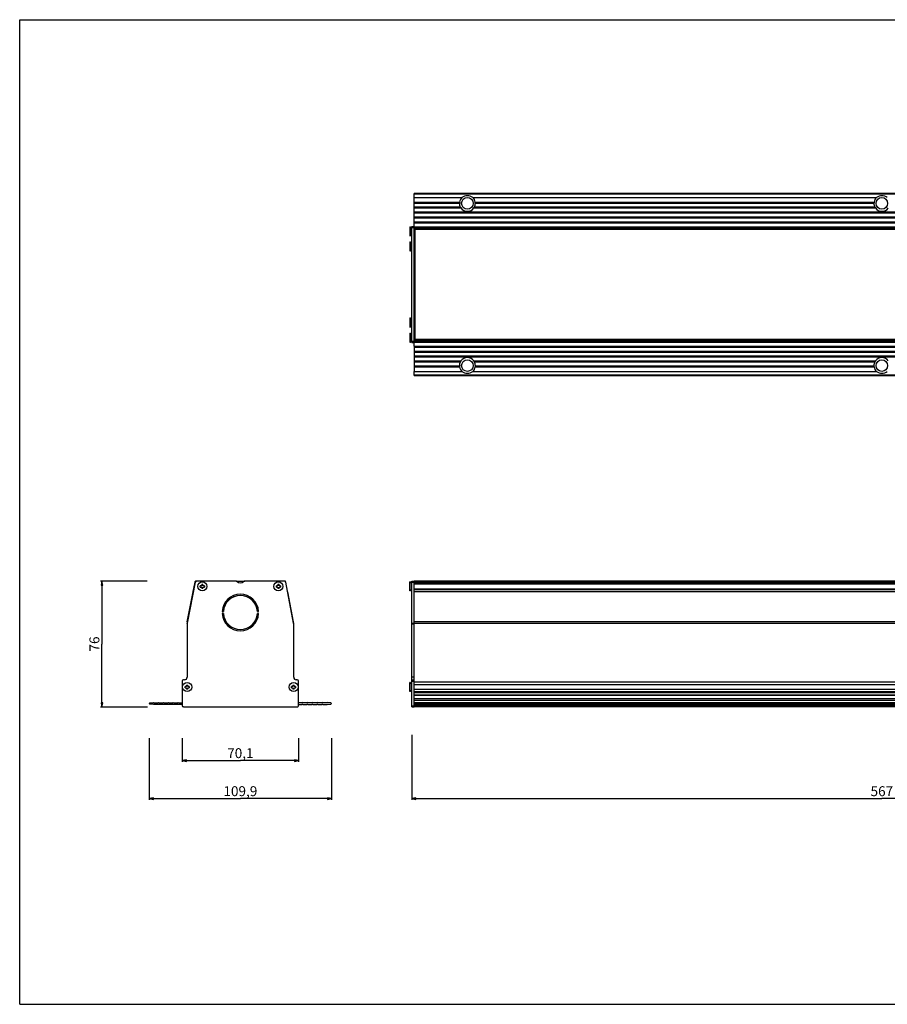
# Model space of a CAD drawing. Extents: x 0 to 841, y 0 to 594.
# Drawn here: x 0 to 523, y 0 to 594 of the extents above; entities that cross this region are included whole.
import ezdxf

# ---------------------------------------------------------------- set-up
doc = ezdxf.new("R2010")
doc.units = 0
doc.header["$LTSCALE"] = 46.255
doc.layers.get('0').update_dxf_attribs({"linetype": 'CONTINUOUS'})
for name, color, linetype in [('3_ALL_AXES', 7, 'CONTINUOUS'), ('6_ALL_SURFS', 7, 'CONTINUOUS'), ('7_ALL_FEATURES', 7, 'CONTINUOUS')]:
    doc.layers.add(name, color=color, linetype=linetype)
doc.styles.get("Standard").update_dxf_attribs({"font": 'arial.ttf'})
doc.dimstyles.new('DIMSTYLE_1', dxfattribs={"dimtxt": 6, "dimasz": 2.5, "dimexe": 0.75, "dimexo": 0.75, "dimgap": 1.5, "dimtad": 1, "dimtxsty": 'STANDARD', "dimblk": 'CLOSED', "dimblk1": 'CLOSED', "dimblk2": 'CLOSED', "dimcen": 0.09, "dimazin": 2, "dimtp": 0.3, "dimtm": 0.3, "dimtfac": 1, "dimtofl": 0, "dimtmove": 0, "dimatfit": 3, "dimtolj": 1})
doc.dimstyles.new('DIMSTYLE_2', dxfattribs={"dimtxt": 6, "dimasz": 2.5, "dimexe": 0.75, "dimexo": 0.75, "dimgap": 1.5, "dimtad": 1, "dimtxsty": 'STANDARD', "dimblk": 'CLOSED', "dimblk1": 'CLOSED', "dimblk2": 'CLOSED', "dimcen": 0.09, "dimazin": 2, "dimtp": 0.8, "dimtm": 0.8, "dimtfac": 1, "dimtofl": 0, "dimtmove": 0, "dimatfit": 3, "dimtolj": 1})

# ---------------------------------------------------------------- blocks, each defined once
blk = doc.blocks.new('_CLOSED')
at = {"color": 0, "linetype": 'BYBLOCK'}
for p, q in [((0, 0), (-1, 0.2)), ((-1, 0.2), (-1, -0.2)), ((-1, -0.2), (0, 0)), ((-1, 0), (0, 0))]:
    blk.add_line(p, q, dxfattribs=at)
blk = doc.blocks.new('*D0')
at = {"color": 7, "linetype": 'CONTINUOUS'}
for p, q in [((98.06, 160.5), (98.06, 146.26)), ((168.16, 160.5), (168.16, 146.26)), ((98.06, 147.01), (133.11, 147.01)), ((168.16, 147.01), (133.11, 147.01))]:
    blk.add_line(p, q, dxfattribs=at)
at = {"color": 7, "linetype": 'CONTINUOUS', "xscale": 2.5, "yscale": 2.5, "zscale": 2.5, "rotation": 180}
blk.add_blockref('_CLOSED', (98.06, 147.01), dxfattribs=at)
at = {"color": 7, "linetype": 'CONTINUOUS', "xscale": 2.5, "yscale": 2.5, "zscale": 2.5}
blk.add_blockref('_CLOSED', (168.16, 147.01), dxfattribs=at)
at = {"color": 7, "linetype": 'CONTINUOUS', "insert": (133.11, 154.51), "char_height": 6, "width": 16.3048, "attachment_point": 2}
blk.add_mtext('70,1', dxfattribs=at)
blk = doc.blocks.new('*D1')
at = {"color": 7, "linetype": 'CONTINUOUS'}
for p, q in [((76.8, 255.36), (48.82, 255.36)), ((49.57, 255.36), (49.57, 217.36)), ((49.57, 179.36), (49.57, 217.36)), ((77.04, 179.36), (48.82, 179.36))]:
    blk.add_line(p, q, dxfattribs=at)
at = {"color": 7, "linetype": 'CONTINUOUS', "xscale": 2.5, "yscale": 2.5, "zscale": 2.5}
for p, rotation in [((49.57, 255.36), 90), ((49.57, 179.36), 270)]:
    blk.add_blockref('_CLOSED', p, dxfattribs=dict(at, rotation=rotation))
at = {"color": 7, "linetype": 'CONTINUOUS', "insert": (42.07, 217.36), "char_height": 6, "width": 9.3234, "attachment_point": 2, "rotation": 90}
blk.add_mtext('76', dxfattribs=at)
blk = doc.blocks.new('*D2')
at = {"color": 7, "linetype": 'CONTINUOUS'}
for p, q in [((78.16, 160.5), (78.16, 123.32)), ((188.06, 160.5), (188.06, 123.32)), ((78.16, 124.07), (133.11, 124.07)), ((188.06, 124.07), (133.11, 124.07))]:
    blk.add_line(p, q, dxfattribs=at)
at = {"color": 7, "linetype": 'CONTINUOUS', "xscale": 2.5, "yscale": 2.5, "zscale": 2.5, "rotation": 180}
blk.add_blockref('_CLOSED', (78.16, 124.07), dxfattribs=at)
at = {"color": 7, "linetype": 'CONTINUOUS', "xscale": 2.5, "yscale": 2.5, "zscale": 2.5}
blk.add_blockref('_CLOSED', (188.06, 124.07), dxfattribs=at)
at = {"color": 7, "linetype": 'CONTINUOUS', "insert": (133.11, 131.57), "char_height": 6, "width": 20.9665, "attachment_point": 2}
blk.add_mtext('109,9', dxfattribs=at)
blk = doc.blocks.new('*D3')
at = {"color": 7, "linetype": 'CONTINUOUS'}
for p, q in [((236.53, 162.59), (236.53, 123.32)), ((803.53, 160.5), (803.53, 123.32)), ((236.53, 124.07), (520.03, 124.07)), ((803.53, 124.07), (520.03, 124.07))]:
    blk.add_line(p, q, dxfattribs=at)
at = {"color": 7, "linetype": 'CONTINUOUS', "xscale": 2.5, "yscale": 2.5, "zscale": 2.5, "rotation": 180}
blk.add_blockref('_CLOSED', (236.53, 124.07), dxfattribs=at)
at = {"color": 7, "linetype": 'CONTINUOUS', "xscale": 2.5, "yscale": 2.5, "zscale": 2.5}
blk.add_blockref('_CLOSED', (803.53, 124.07), dxfattribs=at)
at = {"color": 7, "linetype": 'CONTINUOUS', "insert": (520.03, 131.57), "char_height": 6, "width": 13.9851, "attachment_point": 2}
blk.add_mtext('567', dxfattribs=at)

msp = doc.modelspace()

# ---------------------------------------------------------------- linework, layer by layer
at = {"color": 7, "linetype": 'CONTINUOUS'}
for p, q in [((0, 0), (0, 594)), ((0, 594), (841, 594)), ((0, 0), (841, 0))]:
    msp.add_line(p, q, dxfattribs=at)
at = {"layer": '3_ALL_AXES', "color": 7, "linetype": 'CONTINUOUS'}
for p, q in [((235.283, 469.112), (235.283, 463.612)), ((235.283, 469.112), (235.433, 469.112)), ((235.283, 463.612), (235.433, 463.612)), ((235.433, 469.112), (235.433, 463.612)), ((235.433, 469.112), (236.533, 468.189)), ((235.433, 463.612), (236.533, 464.534)), ((235.283, 459.962), (235.283, 454.462)), ((235.283, 459.962), (235.433, 459.962)), ((235.433, 459.962), (235.433, 454.462)), ((235.433, 459.962), (236.533, 459.039)), ((235.283, 454.462), (235.433, 454.462)), ((235.433, 454.462), (236.533, 455.384)), ((235.283, 414.062), (235.283, 408.562)), ((235.283, 414.062), (235.433, 414.062)), ((235.433, 414.062), (235.433, 408.562)), ((235.433, 414.062), (236.533, 413.139)), ((235.283, 408.562), (235.433, 408.562)), ((235.283, 404.912), (235.283, 399.412)), ((235.283, 404.912), (235.433, 404.912)), ((235.433, 408.562), (236.533, 409.484)), ((235.433, 404.912), (235.433, 399.412)), ((235.433, 404.912), (236.533, 403.989)), ((235.283, 399.412), (235.433, 399.412)), ((235.433, 399.412), (236.533, 400.334)), ((238.033, 397.112), (238.033, 381.812)), ((238.033, 397.112), (802.033, 397.112)), ((238.033, 396.512), (802.033, 396.512)), ((238.033, 394.112), (802.033, 394.112)), ((238.033, 393.512), (802.033, 393.512)), ((238.033, 391.112), (802.033, 391.112)), ((238.033, 390.512), (802.033, 390.512)), ((235.433, 254.864), (235.283, 254.864)), ((235.283, 249.364), (235.283, 254.863)), ((235.433, 249.364), (235.433, 254.864)), ((236.533, 253.941), (235.433, 254.864)), ((236.533, 250.286), (235.433, 249.364)), ((235.433, 249.364), (235.283, 249.364)), ((235.433, 194.114), (235.283, 194.114)), ((235.283, 188.614), (235.283, 194.113)), ((235.433, 188.614), (235.433, 194.114)), ((236.533, 193.191), (235.433, 194.114)), ((235.433, 188.614), (235.283, 188.614)), ((236.533, 189.536), (235.433, 188.614)), ((170.257, 181.864), (168.157, 181.864)), ((170.557, 182.014), (170.257, 181.864)), ((170.857, 181.864), (170.557, 182.014)), ((173.257, 181.864), (170.857, 181.864)), ((170.857, 180.864), (173.257, 180.864)), ((173.557, 182.014), (173.257, 181.864)), ((173.857, 181.864), (173.557, 182.014)), ((176.257, 181.864), (173.857, 181.864)), ((173.857, 180.864), (176.257, 180.864)), ((176.557, 182.014), (176.257, 181.864)), ((176.857, 181.864), (176.557, 182.014)), ((179.257, 181.864), (176.857, 181.864)), ((176.857, 180.864), (179.257, 180.864)), ((179.557, 182.014), (179.257, 181.864)), ((179.857, 181.864), (179.557, 182.014)), ((182.257, 181.864), (179.857, 181.864)), ((179.857, 180.864), (182.257, 180.864)), ((182.557, 182.014), (182.257, 181.864)), ((182.857, 181.864), (182.557, 182.014)), ((185.257, 181.864), (182.857, 181.864)), ((182.857, 180.864), (185.557, 180.864)), ((185.557, 182.014), (185.257, 181.864)), ((185.857, 181.864), (185.557, 182.014))]:
    msp.add_line(p, q, dxfattribs=at)
for centre in [(110.157, 252.114), (156.057, 252.114), (101.007, 191.364), (165.207, 191.364)]:
    msp.add_circle(centre, 2.75, dxfattribs=at)
for centre in [(170.557, 180.464), (173.557, 180.464), (176.557, 180.464), (179.557, 180.464), (182.557, 180.464)]:
    msp.add_arc(centre, 0.5, 53.130102, 126.869898, dxfattribs=at)
at = {"layer": '6_ALL_SURFS', "color": 7, "linetype": 'CONTINUOUS'}
for p, q in [((238.033, 469.312), (238.033, 489.212)), ((802.033, 489.212), (238.033, 489.212)), ((238.033, 486.712), (266.749, 486.712)), ((238.033, 484.012), (265.301, 484.012)), ((238.033, 483.412), (265.238, 483.412)), ((273.316, 486.712), (516.749, 486.712)), ((274.764, 484.012), (515.301, 484.012)), ((274.827, 483.412), (515.238, 483.412)), ((238.033, 481.012), (265.767, 481.012)), ((238.033, 480.412), (266.135, 480.412)), ((238.033, 478.012), (802.033, 478.012)), ((238.033, 477.412), (802.033, 477.412)), ((273.93, 480.412), (516.135, 480.412)), ((274.298, 481.012), (515.767, 481.012)), ((238.033, 475.012), (802.033, 475.012)), ((238.033, 474.412), (802.033, 474.412)), ((238.033, 472.012), (802.033, 472.012)), ((238.033, 471.412), (802.033, 471.412)), ((802.033, 468.912), (238.033, 468.912)), ((238.033, 467.912), (238.033, 468.852)), ((802.033, 467.712), (238.033, 467.712)), ((238.533, 466.462), (238.033, 466.462)), ((238.533, 464.812), (238.033, 464.812)), ((238.033, 464.146), (238.533, 464.146)), ((238.533, 435.962), (238.033, 435.962)), ((105.857, 254.504), (105.857, 255.064)), ((106.157, 255.364), (106.643, 255.364)), ((238.033, 255.034), (238.033, 255.364)), ((802.033, 255.364), (238.033, 255.364)), ((802.033, 254.064), (238.033, 254.064)), ((802.033, 249.964), (238.033, 249.964)), ((101.049, 230.741), (104.552, 248.75)), ((238.033, 197.264), (238.033, 249.066)), ((100.957, 229.583), (100.957, 229.786)), ((802.033, 194.264), (238.033, 194.264)), ((238.033, 189.964), (238.033, 192.764)), ((802.033, 188.464), (238.033, 188.464)), ((80.657, 180.864), (78.512, 181.078)), ((78.551, 181.864), (80.357, 181.864)), ((80.357, 181.864), (80.657, 182.014)), ((80.657, 182.014), (80.957, 181.864)), ((83.357, 180.864), (80.657, 180.864)), ((80.957, 181.864), (83.357, 181.864)), ((83.357, 181.864), (83.657, 182.014)), ((83.657, 182.014), (83.957, 181.864)), ((83.957, 181.864), (86.357, 181.864)), ((86.357, 180.864), (83.957, 180.864)), ((86.357, 181.864), (86.657, 182.014)), ((86.657, 182.014), (86.957, 181.864)), ((86.957, 181.864), (89.357, 181.864)), ((89.357, 180.864), (86.957, 180.864)), ((89.357, 181.864), (89.657, 182.014)), ((89.657, 182.014), (89.957, 181.864)), ((89.957, 181.864), (92.357, 181.864)), ((92.357, 180.864), (89.957, 180.864)), ((92.357, 181.864), (92.657, 182.014)), ((92.657, 182.014), (92.957, 181.864)), ((92.957, 181.864), (95.357, 181.864)), ((95.357, 180.864), (92.957, 180.864)), ((95.357, 181.864), (95.657, 182.014)), ((95.657, 182.014), (95.957, 181.864)), ((95.957, 181.864), (98.057, 181.864)), ((98.057, 180.864), (95.957, 180.864)), ((98.807, 179.364), (98.657, 179.364)), ((238.033, 180.864), (238.033, 182.014)), ((238.033, 182.014), (802.033, 182.014)), ((238.033, 181.864), (802.033, 181.864)), ((238.033, 180.864), (802.033, 180.864)), ((238.033, 179.423), (238.033, 179.364)), ((802.033, 179.364), (238.033, 179.364))]:
    msp.add_line(p, q, dxfattribs=at)
at = {"layer": '6_ALL_SURFS', "color": 9, "linetype": 'CONTINUOUS'}
for p, q in [((238.033, 488.857), (802.033, 488.857)), ((238.033, 469.112), (802.033, 469.112)), ((802.033, 468.712), (238.033, 468.712)), ((802.033, 467.912), (238.033, 467.912)), ((238.033, 467.512), (238.533, 467.512)), ((238.533, 466.662), (238.033, 466.662)), ((238.033, 466.402), (238.533, 466.402)), ((238.033, 466.183), (238.533, 466.183)), ((238.533, 465.112), (238.033, 465.112)), ((238.033, 464.794), (238.533, 464.794)), ((238.533, 464.164), (238.033, 464.164)), ((238.033, 461.34), (238.533, 461.34)), ((238.033, 460.85), (238.533, 460.85)), ((238.533, 436.262), (238.033, 436.262)), ((238.033, 435.662), (238.533, 435.662)), ((802.033, 255.064), (238.033, 255.064)), ((802.033, 254.364), (238.033, 254.364)), ((238.033, 253.604), (802.033, 253.604)), ((238.033, 250.714), (802.033, 250.714)), ((802.033, 248.75), (238.033, 248.75)), ((802.033, 230.741), (238.033, 230.741)), ((802.033, 229.786), (238.033, 229.786)), ((238.033, 194.564), (802.033, 194.564)), ((802.033, 192.764), (238.033, 192.764)), ((802.033, 189.964), (238.033, 189.964)), ((238.033, 188.164), (802.033, 188.164)), ((238.033, 186.753), (802.033, 186.753)), ((238.033, 186.549), (802.033, 186.549)), ((802.033, 184.387), (238.033, 184.387)), ((802.033, 183.364), (238.033, 183.364)), ((238.033, 181.078), (802.033, 181.078)), ((238.033, 180.664), (802.033, 180.664)), ((802.033, 179.564), (238.033, 179.564))]:
    msp.add_line(p, q, dxfattribs=at)
at = {"layer": '6_ALL_SURFS', "color": 7, "linetype": 'CONTINUOUS'}
for centre in [(270.033, 483.212), (520.033, 483.212), (270.033, 385.312), (520.033, 385.312)]:
    msp.add_circle(centre, 3.5, dxfattribs=at)
for centre, radius, start, end in [((270.033, 483.212), 4.799, 177.611506, 207.285535), ((270.033, 483.212), 4.799, 133.171184, 170.403991), ((270.033, 483.212), 4.799, 9.596009, 46.828816), ((270.033, 483.212), 4.799, 332.714465, 2.388494), ((520.033, 483.212), 4.799, 177.611506, 207.285535), ((520.033, 483.212), 4.799, 133.171184, 170.403991), ((270.033, 483.212), 4.799, 215.693583, 324.306417), ((520.033, 483.212), 4.799, 215.693583, 324.306417), ((106.157, 255.064), 0.3, 90, 180), ((106.025, 248.464), 1.5, 141.966006, 168.992258), ((105.957, 229.786), 5, 168.992258, 180), ((78.551, 181.47), 0.394, 90, 264.289407), ((83.657, 180.464), 0.5, 53.130102, 126.869898), ((86.657, 180.464), 0.5, 53.130102, 126.869898), ((89.657, 180.464), 0.5, 53.130102, 126.869898), ((92.657, 180.464), 0.5, 53.130102, 126.869898), ((95.657, 180.464), 0.5, 53.130102, 126.869898), ((98.657, 179.564), 0.2, 225.132876, 270)]:
    msp.add_arc(centre, radius, start, end, dxfattribs=at)
for centre, major_axis, ratio, start_param, end_param in [((270.033, 482.247), (0, 5.572), 0.9848858, -0.6413356, 0.6413356), ((520.033, 482.247), (0, 5.572), 0.9848858, -0.6413356, 0.6413356), ((270.033, 180.417), (5.488, 0), 0.1015346, 0.9294608, 2.2121319), ((520.033, 180.417), (5.488, 0), 0.1015346, 0.9294608, 2.2121319)]:
    msp.add_ellipse(centre, major_axis=major_axis, ratio=ratio, start_param=start_param, end_param=end_param, dxfattribs=at)
for points, knots in [([(265.301, 484.012), (265.343, 483.975), (265.401, 483.905), (265.437, 483.792), (265.437, 483.668), (265.371, 483.528), (265.284, 483.446), (265.238, 483.412)], [0, 0, 0, 0, 0.241058, 0.3685852, 0.4993904, 0.7553948, 1, 1, 1, 1]), ([(274.827, 483.412), (274.781, 483.446), (274.694, 483.528), (274.628, 483.668), (274.628, 483.792), (274.664, 483.905), (274.722, 483.975), (274.764, 484.012)], [0, 0, 0, 0, 0.2446053, 0.5006096, 0.6314148, 0.758942, 1, 1, 1, 1]), ([(515.301, 484.012), (515.343, 483.975), (515.401, 483.905), (515.437, 483.792), (515.437, 483.668), (515.371, 483.528), (515.284, 483.446), (515.238, 483.412)], [0, 0, 0, 0, 0.241058, 0.3685852, 0.4993904, 0.7553948, 1, 1, 1, 1]), ([(265.767, 481.012), (265.827, 480.982), (265.945, 480.913), (266.077, 480.801), (266.159, 480.689), (266.197, 480.592), (266.19, 480.491), (266.155, 480.435), (266.135, 480.412)], [0, 0, 0, 0, 0.2496594, 0.5055158, 0.635533, 0.7638657, 0.885233, 1, 1, 1, 1]), ([(273.93, 480.412), (273.91, 480.435), (273.875, 480.491), (273.868, 480.592), (273.906, 480.689), (273.988, 480.801), (274.12, 480.913), (274.238, 480.982), (274.298, 481.012)], [0, 0, 0, 0, 0.1147646, 0.2361292, 0.3644637, 0.4944831, 0.7503404, 1, 1, 1, 1]), ([(515.767, 481.012), (515.827, 480.982), (515.945, 480.913), (516.077, 480.801), (516.159, 480.689), (516.197, 480.592), (516.19, 480.491), (516.155, 480.435), (516.135, 480.412)], [0, 0, 0, 0, 0.2496594, 0.5055158, 0.635533, 0.7638657, 0.885233, 1, 1, 1, 1])]:
    msp.add_open_spline(points, degree=3, knots=knots, dxfattribs=at)
at = {"layer": '7_ALL_FEATURES', "color": 7, "linetype": 'CONTINUOUS'}
for p, q in [((236.533, 399.212), (236.533, 469.312)), ((236.533, 469.312), (238.033, 469.312)), ((238.033, 469.312), (238.033, 468.852)), ((238.033, 397.112), (238.033, 468.562)), ((238.533, 400.962), (238.533, 467.562)), ((801.533, 467.562), (238.533, 467.562)), ((238.533, 432.562), (238.033, 432.562)), ((238.533, 404.377), (238.033, 404.377)), ((236.533, 399.212), (238.033, 399.212)), ((238.533, 403.712), (238.033, 403.712)), ((238.533, 402.062), (238.033, 402.062)), ((802.033, 400.812), (238.033, 400.812)), ((802.033, 399.612), (238.033, 399.612)), ((801.533, 400.962), (238.533, 400.962)), ((238.033, 388.112), (266.135, 388.112)), ((238.033, 387.512), (265.767, 387.512)), ((273.93, 388.112), (516.135, 388.112)), ((274.298, 387.512), (515.767, 387.512)), ((238.033, 385.112), (265.238, 385.112)), ((238.033, 384.512), (265.301, 384.512)), ((238.033, 379.312), (238.033, 381.812)), ((238.033, 381.812), (266.749, 381.812)), ((273.316, 381.812), (516.749, 381.812)), ((274.764, 384.512), (515.301, 384.512)), ((274.827, 385.112), (515.238, 385.112)), ((238.033, 379.312), (802.033, 379.312)), ((105.907, 254.759), (100.986, 229.874)), ((104.653, 249.066), (105.741, 254.754)), ((130.461, 255.364), (106.643, 255.364)), ((108.907, 251.739), (108.907, 252.489)), ((109.782, 252.489), (108.907, 252.489)), ((108.907, 251.739), (109.782, 251.739)), ((109.782, 253.364), (109.782, 252.489)), ((109.782, 253.364), (110.532, 253.364)), ((109.782, 251.739), (109.782, 250.864)), ((110.532, 250.864), (109.782, 250.864)), ((110.532, 252.489), (110.532, 253.364)), ((111.407, 252.489), (110.532, 252.489)), ((110.532, 250.864), (110.532, 251.739)), ((110.532, 251.739), (111.407, 251.739)), ((111.407, 252.489), (111.407, 251.739)), ((130.507, 255.364), (135.707, 255.364)), ((160.057, 255.364), (135.753, 255.364)), ((154.807, 251.739), (154.807, 252.489)), ((155.682, 252.489), (154.807, 252.489)), ((154.807, 251.739), (155.682, 251.739)), ((155.682, 253.364), (155.682, 252.489)), ((155.682, 253.364), (156.432, 253.364)), ((155.682, 251.739), (155.682, 250.864)), ((156.432, 250.864), (155.682, 250.864)), ((156.432, 252.489), (156.432, 253.364)), ((157.307, 252.489), (156.432, 252.489)), ((156.432, 250.864), (156.432, 251.739)), ((156.432, 251.739), (157.307, 251.739)), ((157.307, 252.489), (157.307, 251.739)), ((160.357, 255.034), (160.357, 255.064)), ((165.23, 229.87), (160.473, 254.754)), ((236.533, 179.364), (236.533, 255.364)), ((236.533, 255.364), (238.033, 255.364)), ((238.033, 249.066), (238.033, 255.046)), ((129.107, 245.798), (129.107, 246.609)), ((137.107, 245.798), (137.107, 246.609)), ((165.165, 230.741), (161.662, 248.75)), ((122.125, 236.989), (122.876, 236.989)), ((122.876, 235.739), (122.125, 235.739)), ((143.338, 236.989), (144.089, 236.989)), ((144.089, 235.739), (143.338, 235.739)), ((100.957, 229.583), (100.957, 197.264)), ((165.257, 197.264), (165.257, 229.786)), ((238.033, 182.014), (238.033, 229.588)), ((98.057, 195.014), (98.057, 180.114)), ((99.457, 195.764), (98.807, 195.764)), ((99.757, 190.989), (99.757, 191.739)), ((100.632, 191.739), (99.757, 191.739)), ((99.757, 190.989), (100.632, 190.989)), ((100.632, 192.614), (100.632, 191.739)), ((100.632, 192.614), (101.382, 192.614)), ((100.632, 190.989), (100.632, 190.114)), ((101.382, 190.114), (100.632, 190.114)), ((101.382, 191.739), (101.382, 192.614)), ((102.257, 191.739), (101.382, 191.739)), ((101.382, 190.114), (101.382, 190.989)), ((101.382, 190.989), (102.257, 190.989)), ((102.257, 191.739), (102.257, 190.989)), ((164.832, 191.739), (163.957, 191.739)), ((163.957, 190.989), (163.957, 191.739)), ((163.957, 190.989), (164.832, 190.989)), ((164.832, 192.614), (165.582, 192.614)), ((164.832, 192.614), (164.832, 191.739)), ((164.832, 190.989), (164.832, 190.114)), ((165.582, 190.114), (164.832, 190.114)), ((165.582, 191.739), (165.582, 192.614)), ((166.457, 191.739), (165.582, 191.739)), ((165.582, 190.989), (166.457, 190.989)), ((165.582, 190.114), (165.582, 190.989)), ((166.457, 191.739), (166.457, 190.989)), ((167.407, 195.764), (166.757, 195.764)), ((168.157, 180.114), (168.157, 195.014)), ((236.533, 195.764), (238.033, 195.764)), ((98.807, 179.364), (167.557, 179.364)), ((168.157, 180.864), (170.257, 180.864)), ((185.557, 180.864), (187.702, 181.078)), ((187.663, 181.864), (185.857, 181.864)), ((236.533, 179.364), (238.033, 179.364)), ((238.033, 179.423), (238.033, 180.864))]:
    msp.add_line(p, q, dxfattribs=at)
at = {"layer": '7_ALL_FEATURES', "color": 9, "linetype": 'CONTINUOUS'}
for p, q in [((236.533, 468.562), (238.033, 468.562)), ((801.533, 467.362), (238.533, 467.362)), ((238.033, 432.862), (238.533, 432.862)), ((238.533, 432.262), (238.033, 432.262)), ((238.033, 407.674), (238.533, 407.674)), ((238.033, 407.183), (238.533, 407.183)), ((238.533, 404.359), (238.033, 404.359)), ((236.533, 399.962), (238.033, 399.962)), ((238.033, 403.73), (238.533, 403.73)), ((238.533, 403.412), (238.033, 403.412)), ((238.033, 402.341), (238.533, 402.341)), ((238.033, 402.122), (238.533, 402.122)), ((238.533, 401.862), (238.033, 401.862)), ((238.033, 401.012), (238.533, 401.012)), ((802.033, 400.612), (238.033, 400.612)), ((802.033, 399.812), (238.033, 399.812)), ((238.033, 399.412), (802.033, 399.412)), ((801.533, 401.162), (238.533, 401.162)), ((238.033, 379.666), (802.033, 379.666)), ((236.533, 254.754), (238.033, 254.754)), ((236.533, 229.87), (238.033, 229.87)), ((236.533, 229.588), (238.033, 229.588)), ((238.033, 197.264), (236.533, 197.264)), ((236.533, 195.014), (238.033, 195.014)), ((236.533, 180.114), (238.033, 180.114))]:
    msp.add_line(p, q, dxfattribs=at)
at = {"layer": '7_ALL_FEATURES', "color": 7, "linetype": 'CONTINUOUS'}
for centre, radius, start, end in [((270.033, 385.312), 4.799, 152.714465, 182.388494), ((270.033, 385.312), 4.799, 35.693583, 144.306417), ((270.033, 385.312), 4.799, 357.611506, 27.285535), ((520.033, 385.312), 4.799, 152.714465, 182.388494), ((520.033, 385.312), 4.799, 35.693583, 144.306417), ((270.033, 385.312), 4.799, 189.596009, 226.828816), ((270.033, 385.312), 4.799, 313.171184, 350.403991), ((520.033, 385.312), 4.799, 189.596009, 226.828816), ((106.477, 254.614), 0.75, 145.853593, 169.177992), ((106.643, 254.614), 0.75, 90, 168.811841), ((130.461, 254.364), 1, 48.590378, 90), ((133.107, 257.364), 3, 228.590378, 311.409622), ((135.753, 254.364), 1, 90, 131.409622), ((159.737, 254.614), 0.75, 10.822008, 90), ((160.057, 255.064), 0.3, 0, 90), ((133.107, 236.364), 11, 3.257196, 176.742804), ((133.107, 236.364), 10.25, 3.495814, 176.504186), ((160.189, 248.464), 1.5, 11.007742, 23.717237), ((133.107, 236.364), 11, 183.257196, 356.742804), ((133.107, 236.364), 10.25, 183.495814, 356.504186), ((102.457, 229.583), 1.5, 168.811841, 180), ((160.257, 229.786), 5, 0, 11.007742), ((163.757, 229.588), 1.5, 0, 10.822008), ((99.457, 197.264), 1.5, 270, 360), ((166.757, 197.264), 1.5, 180, 270), ((98.807, 195.014), 0.75, 90, 180), ((167.407, 195.014), 0.75, 0, 90), ((98.807, 180.114), 0.75, 180, 270), ((167.407, 180.114), 0.75, 270, 360), ((167.557, 179.564), 0.2, 270, 314.867124), ((187.663, 181.47), 0.394, 275.710593, 90)]:
    msp.add_arc(centre, radius, start, end, dxfattribs=at)
for centre in [(270.033, 386.277), (520.033, 386.277)]:
    msp.add_ellipse(centre, major_axis=(0, 5.572), ratio=0.9848858, start_param=-3.7829282, end_param=-2.5002571, dxfattribs=at)
for points, knots in [([(265.767, 387.512), (265.827, 387.542), (265.945, 387.611), (266.077, 387.722), (266.159, 387.834), (266.197, 387.931), (266.19, 388.033), (266.155, 388.089), (266.135, 388.112)], [0, 0, 0, 0, 0.2496594, 0.5055158, 0.635533, 0.7638657, 0.885233, 1, 1, 1, 1]), ([(273.93, 388.112), (273.91, 388.089), (273.875, 388.033), (273.868, 387.931), (273.906, 387.834), (273.988, 387.722), (274.12, 387.611), (274.238, 387.542), (274.298, 387.512)], [0, 0, 0, 0, 0.1147646, 0.2361292, 0.3644637, 0.4944831, 0.7503404, 1, 1, 1, 1]), ([(515.767, 387.512), (515.827, 387.542), (515.945, 387.611), (516.077, 387.722), (516.159, 387.834), (516.197, 387.931), (516.19, 388.033), (516.155, 388.089), (516.135, 388.112)], [0, 0, 0, 0, 0.2496594, 0.5055158, 0.635533, 0.7638657, 0.885233, 1, 1, 1, 1]), ([(265.301, 384.512), (265.343, 384.549), (265.401, 384.618), (265.437, 384.732), (265.437, 384.855), (265.371, 384.996), (265.284, 385.077), (265.238, 385.112)], [0, 0, 0, 0, 0.241058, 0.3685852, 0.4993904, 0.7553948, 1, 1, 1, 1]), ([(274.827, 385.112), (274.781, 385.077), (274.694, 384.996), (274.628, 384.855), (274.628, 384.732), (274.664, 384.618), (274.722, 384.549), (274.764, 384.512)], [0, 0, 0, 0, 0.2446053, 0.5006096, 0.6314148, 0.758942, 1, 1, 1, 1]), ([(515.301, 384.512), (515.343, 384.549), (515.401, 384.618), (515.437, 384.732), (515.437, 384.855), (515.371, 384.996), (515.284, 385.077), (515.238, 385.112)], [0, 0, 0, 0, 0.241058, 0.3685852, 0.4993904, 0.7553948, 1, 1, 1, 1])]:
    msp.add_open_spline(points, degree=3, knots=knots, dxfattribs=at)

# ---------------------------------------------------------------- dimensions: what is measured, and where the dimension line sits
at = {"color": 7, "linetype": 'CONTINUOUS'}
dim = msp.add_linear_dim(base=(49.571, 255.364), p1=(77.792, 179.364), p2=(77.546, 255.364), angle=90, dimstyle='DIMSTYLE_1', dxfattribs=at)
dim.commit()
dim.dimension.update_dxf_attribs({"geometry": '*D1', "text_midpoint": (49.571, 217.37), "dimtype": 160})
for base, p1, p2, dimstyle, picture, middle in [((188.057, 124.072), (78.157, 161.249), (188.057, 161.249), 'DIMSTYLE_1', '*D2', (133.362, 124.072)), ((168.157, 147.009), (98.057, 161.249), (168.157, 161.249), 'DIMSTYLE_1', '*D0', (132.53, 147.009)), ((803.533, 124.072), (236.533, 163.341), (803.533, 161.249), 'DIMSTYLE_2', '*D3', (520.012, 124.072))]:
    dim = msp.add_linear_dim(base=base, p1=p1, p2=p2, dimstyle=dimstyle, dxfattribs=at)
    dim.commit()
    dim.dimension.update_dxf_attribs({"geometry": picture, "text_midpoint": middle, "dimtype": 160})

doc.saveas('drawing.dxf')
